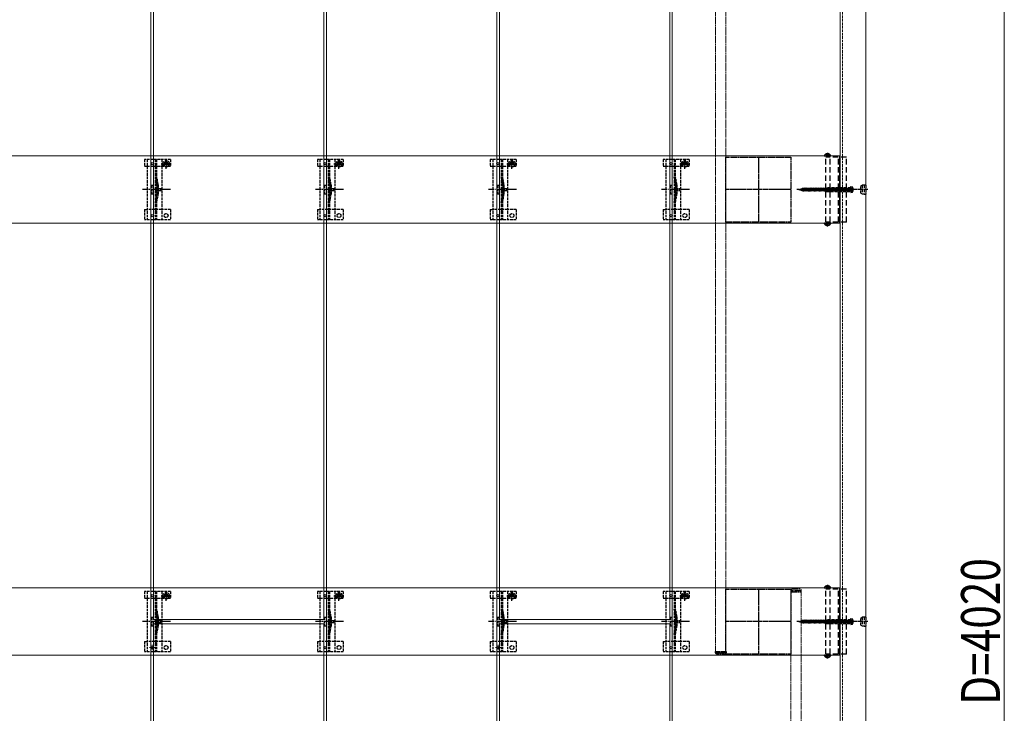
# Model space of a CAD drawing. Units: millimetres. Extents: x 250 to 8280, y 68 to 5795.
# Drawn here: x 5478 to 6617, y 3530 to 4333 of the extents above; entities that cross this region are included whole.
import ezdxf

# ---------------------------------------------------------------- set-up
doc = ezdxf.new("R2010")
doc.units = ezdxf.units.MM
for name, pattern in [('CENTER', [50.8, 31.75, -6.35, 6.35, -6.35]), ('HIDDEN', [9.525, 6.35, -3.175]), ('YCENTER_1', [13, 10, -1, 1, -1]), ('YHIDDEN_1', [4, 3, -1])]:
    doc.linetypes.add(name, pattern=pattern)
for name, color, linetype, lineweight in [('YKK_11', 7, 'Continuous', 30), ('YKK_11E', 7, 'Continuous', 13), ('YKK_12', 2, 'Continuous', 13), ('YKK_13', 4, 'Continuous', 30), ('YKK_D', 6, 'Continuous', 13)]:
    doc.layers.add(name, color=color, linetype=linetype, lineweight=lineweight)
doc.styles.add('text-b', font='extslim2.shx', dxfattribs={"width": 0.8, "bigfont": 'extfont2.shx'})

msp = doc.modelspace()

# ---------------------------------------------------------------- linework, layer by layer
at = {"layer": 'YKK_11', "linetype": 'YHIDDEN_1', "lineweight": -2, "ltscale": 0.5}
for p, q in [((6295.2, 4098.9), (6295.2, 4173.9)), ((6295.2, 4173.9), (6370.2, 4173.9)), ((6370.2, 4173.9), (6370.2, 4098.9)), ((6370.2, 4098.9), (6295.2, 4098.9)), ((6295.2, 3598.9), (6295.2, 3673.9)), ((6295.2, 3673.9), (6370.2, 3673.9)), ((6370.2, 3673.9), (6370.2, 3598.9)), ((6370.2, 3598.9), (6295.2, 3598.9))]:
    msp.add_line(p, q, dxfattribs=at)
at = {"layer": 'YKK_11', "linetype": 'YCENTER_1', "lineweight": -2, "ltscale": 0.5}
for p, q in [((6332.7, 4173.9), (6332.7, 4098.9)), ((6370.2, 4136.4), (6295.2, 4136.4)), ((6332.7, 3673.9), (6332.7, 3598.9)), ((6370.2, 3636.4), (6295.2, 3636.4))]:
    msp.add_line(p, q, dxfattribs=at)
at = {"layer": 'YKK_11E'}
for p, q in [((3436.7, 4175.4), (6426.7, 4175.4)), ((6426.7, 4175.4), (6426.7, 4097.4)), ((6426.7, 4097.4), (3436.7, 4097.4)), ((3436.7, 3675.4), (6426.7, 3675.4)), ((6426.7, 3675.4), (6426.7, 3597.4)), ((6426.7, 3597.4), (3436.7, 3597.4))]:
    msp.add_line(p, q, dxfattribs=at)
at = {"layer": 'YKK_12'}
for p, q in [((5633.2, 3638.9), (5633.2, 5633.9)), ((5830.2, 5633.9), (5830.2, 3638.9)), ((6033.2, 3638.9), (6033.2, 5633.9)), ((6230.2, 5633.9), (6230.2, 3638.9)), ((5630.2, 4633.9), (5630.2, 2638.9)), ((5833.2, 2638.9), (5833.2, 4633.9)), ((6030.2, 4633.9), (6030.2, 2638.9)), ((6233.2, 2638.9), (6233.2, 4633.9)), ((6427.2, 4633.9), (6427.2, 1646.9)), ((6457.2, 4633.9), (6457.2, 1638.9)), ((5830.2, 3638.9), (5633.2, 3638.9)), ((5633.2, 1643.9), (5633.2, 3633.9)), ((5633.2, 3633.9), (5830.2, 3633.9)), ((5830.2, 3633.9), (5830.2, 1643.9)), ((6230.2, 3638.9), (6033.2, 3638.9)), ((6033.2, 1643.9), (6033.2, 3633.9)), ((6033.2, 3633.9), (6230.2, 3633.9)), ((6230.2, 3633.9), (6230.2, 1643.9))]:
    msp.add_line(p, q, dxfattribs=at)
at = {"layer": 'YKK_12', "linetype": 'YHIDDEN_1', "ltscale": 0.5}
for p, q in [((6283.2, 5570.9), (6283.2, 3601.9)), ((6295.2, 5570.9), (6295.2, 3601.9)), ((6370.2, 3670.9), (6370.2, 1701.9)), ((6370.2, 3670.9), (6382.2, 3670.9)), ((6382.2, 3670.9), (6382.2, 1701.9)), ((6283.2, 3601.9), (6295.2, 3601.9))]:
    msp.add_line(p, q, dxfattribs=at)
at = {"layer": 'YKK_12', "linetype": 'YHIDDEN_1'}
for p, q in [((6430.2, 4633.9), (6430.2, 2638.9)), ((5634.8, 3606.4), (5628.6, 3606.4)), ((5631.7, 3603.3), (5631.7, 3609.5)), ((6034.8, 3606.4), (6028.6, 3606.4)), ((6031.7, 3603.3), (6031.7, 3609.5))]:
    msp.add_line(p, q, dxfattribs=at)
at = {"layer": 'YKK_13', "linetype": 'YHIDDEN_1'}
for p, q in [((5622.7, 4171.4), (5622.7, 4163.6)), ((5652.7, 4171.4), (5622.7, 4171.4)), ((5625.7, 4171.4), (5625.7, 4101.4)), ((5635.2, 4171.4), (5635.2, 4101.4)), ((5636.7, 4171.4), (5636.7, 4101.4)), ((5642.7, 4171.4), (5642.7, 4101.4)), ((5648.1, 4168.4), (5647.3, 4168.4)), ((5647.3, 4168.4), (5647.3, 4167.6)), ((5647.7, 4160.6), (5647.7, 4172.1)), ((5648.1, 4167.6), (5648.1, 4168.4)), ((5652.7, 4171.4), (5652.7, 4163.6)), ((5822.7, 4171.4), (5822.7, 4163.6)), ((5852.7, 4171.4), (5822.7, 4171.4)), ((5825.7, 4171.4), (5825.7, 4101.4)), ((5835.2, 4171.4), (5835.2, 4101.4)), ((5836.7, 4171.4), (5836.7, 4101.4)), ((5842.7, 4171.4), (5842.7, 4101.4)), ((5848.1, 4168.4), (5847.3, 4168.4)), ((5847.3, 4168.4), (5847.3, 4167.6)), ((5847.7, 4160.6), (5847.7, 4172.1)), ((5848.1, 4167.6), (5848.1, 4168.4)), ((5852.7, 4171.4), (5852.7, 4163.6)), ((6022.7, 4171.4), (6022.7, 4163.6)), ((6052.7, 4171.4), (6022.7, 4171.4)), ((6025.7, 4171.4), (6025.7, 4101.4)), ((6035.2, 4171.4), (6035.2, 4101.4)), ((6036.7, 4171.4), (6036.7, 4101.4)), ((6042.7, 4171.4), (6042.7, 4101.4)), ((6048.1, 4168.4), (6047.3, 4168.4)), ((6047.3, 4168.4), (6047.3, 4167.6)), ((6047.7, 4160.6), (6047.7, 4172.1)), ((6048.1, 4167.6), (6048.1, 4168.4)), ((6052.7, 4171.4), (6052.7, 4163.6)), ((6222.7, 4171.4), (6222.7, 4163.6)), ((6252.7, 4171.4), (6222.7, 4171.4)), ((6225.7, 4171.4), (6225.7, 4101.4)), ((6235.2, 4171.4), (6235.2, 4101.4)), ((6236.7, 4171.4), (6236.7, 4101.4)), ((6242.7, 4171.4), (6242.7, 4101.4)), ((6248.1, 4168.4), (6247.3, 4168.4)), ((6247.3, 4168.4), (6247.3, 4167.6)), ((6247.7, 4160.6), (6247.7, 4172.1)), ((6248.1, 4167.6), (6248.1, 4168.4)), ((6252.7, 4171.4), (6252.7, 4163.6)), ((5622.7, 4163.6), (5625.7, 4163.6)), ((5625.7, 4163.6), (5642.7, 4163.6)), ((5641.9, 4166.3), (5653.4, 4166.3)), ((5642.7, 4163.6), (5645.4, 4163.6)), ((5645.4, 4166.4), (5645.4, 4163.6)), ((5646.5, 4166.7), (5645.6, 4166.7)), ((5645.6, 4166.7), (5645.6, 4165.9)), ((5645.6, 4165.9), (5646.5, 4165.9)), ((5647.3, 4165.1), (5647.3, 4164.3)), ((5647.3, 4164.3), (5648.1, 4164.3)), ((5648.1, 4164.3), (5648.1, 4165.1)), ((5649.7, 4166.7), (5648.9, 4166.7)), ((5648.9, 4165.9), (5649.7, 4165.9)), ((5649.7, 4165.9), (5649.7, 4166.7)), ((5649.9, 4166.4), (5649.9, 4163.6)), ((5649.9, 4163.6), (5652.7, 4163.6)), ((5822.7, 4163.6), (5825.7, 4163.6)), ((5825.7, 4163.6), (5842.7, 4163.6)), ((5841.9, 4166.3), (5853.4, 4166.3)), ((5842.7, 4163.6), (5845.4, 4163.6)), ((5845.4, 4166.4), (5845.4, 4163.6)), ((5846.5, 4166.7), (5845.6, 4166.7)), ((5845.6, 4166.7), (5845.6, 4165.9)), ((5845.6, 4165.9), (5846.5, 4165.9)), ((5847.3, 4165.1), (5847.3, 4164.3)), ((5847.3, 4164.3), (5848.1, 4164.3)), ((5848.1, 4164.3), (5848.1, 4165.1)), ((5849.7, 4166.7), (5848.9, 4166.7)), ((5848.9, 4165.9), (5849.7, 4165.9)), ((5849.7, 4165.9), (5849.7, 4166.7)), ((5849.9, 4166.4), (5849.9, 4163.6)), ((5849.9, 4163.6), (5852.7, 4163.6)), ((6022.7, 4163.6), (6025.7, 4163.6)), ((6025.7, 4163.6), (6042.7, 4163.6)), ((6041.9, 4166.3), (6053.4, 4166.3)), ((6042.7, 4163.6), (6045.4, 4163.6)), ((6045.4, 4166.4), (6045.4, 4163.6)), ((6046.5, 4166.7), (6045.6, 4166.7)), ((6045.6, 4166.7), (6045.6, 4165.9)), ((6045.6, 4165.9), (6046.5, 4165.9)), ((6047.3, 4165.1), (6047.3, 4164.3)), ((6047.3, 4164.3), (6048.1, 4164.3)), ((6048.1, 4164.3), (6048.1, 4165.1)), ((6049.7, 4166.7), (6048.9, 4166.7)), ((6048.9, 4165.9), (6049.7, 4165.9)), ((6049.7, 4165.9), (6049.7, 4166.7)), ((6049.9, 4166.4), (6049.9, 4163.6)), ((6049.9, 4163.6), (6052.7, 4163.6)), ((6222.7, 4163.6), (6225.7, 4163.6)), ((6225.7, 4163.6), (6242.7, 4163.6)), ((6241.9, 4166.3), (6253.4, 4166.3)), ((6242.7, 4163.6), (6245.4, 4163.6)), ((6245.4, 4166.4), (6245.4, 4163.6)), ((6246.5, 4166.7), (6245.6, 4166.7)), ((6245.6, 4166.7), (6245.6, 4165.9)), ((6245.6, 4165.9), (6246.5, 4165.9)), ((6247.3, 4165.1), (6247.3, 4164.3)), ((6247.3, 4164.3), (6248.1, 4164.3)), ((6248.1, 4164.3), (6248.1, 4165.1)), ((6249.7, 4166.7), (6248.9, 4166.7)), ((6248.9, 4165.9), (6249.7, 4165.9)), ((6249.7, 4165.9), (6249.7, 4166.7)), ((6249.9, 4166.4), (6249.9, 4163.6)), ((6249.9, 4163.6), (6252.7, 4163.6)), ((5630.7, 4141.4), (5630.7, 4131.4)), ((5630.7, 4141.4), (5632.7, 4141.4)), ((5632.7, 4141.4), (5632.7, 4131.4)), ((5637, 4141.6), (5637, 4131.3)), ((5638.5, 4141.8), (5638.5, 4131.1)), ((5830.7, 4141.4), (5830.7, 4131.4)), ((5830.7, 4141.4), (5832.7, 4141.4)), ((5832.7, 4141.4), (5832.7, 4131.4)), ((5837, 4141.6), (5837, 4131.3)), ((5838.5, 4141.8), (5838.5, 4131.1)), ((6030.7, 4141.4), (6030.7, 4131.4)), ((6030.7, 4141.4), (6032.7, 4141.4)), ((6032.7, 4141.4), (6032.7, 4131.4)), ((6037, 4141.6), (6037, 4131.3)), ((6038.5, 4141.8), (6038.5, 4131.1)), ((6230.7, 4141.4), (6230.7, 4131.4)), ((6230.7, 4141.4), (6232.7, 4141.4)), ((6232.7, 4141.4), (6232.7, 4131.4)), ((6237, 4141.6), (6237, 4131.3)), ((6238.5, 4141.8), (6238.5, 4131.1)), ((5630.7, 4131.4), (5632.7, 4131.4)), ((5830.7, 4131.4), (5832.7, 4131.4)), ((6030.7, 4131.4), (6032.7, 4131.4)), ((6230.7, 4131.4), (6232.7, 4131.4)), ((5622.7, 4113.4), (5622.7, 4101.4)), ((5622.7, 4113.4), (5625.7, 4113.4)), ((5642.7, 4113.4), (5625.7, 4113.4)), ((5652.7, 4113.4), (5642.7, 4113.4)), ((5652.7, 4113.4), (5652.7, 4101.4)), ((5822.7, 4113.4), (5822.7, 4101.4)), ((5822.7, 4113.4), (5825.7, 4113.4)), ((5842.7, 4113.4), (5825.7, 4113.4)), ((5852.7, 4113.4), (5842.7, 4113.4)), ((5852.7, 4113.4), (5852.7, 4101.4)), ((6022.7, 4113.4), (6022.7, 4101.4)), ((6022.7, 4113.4), (6025.7, 4113.4)), ((6042.7, 4113.4), (6025.7, 4113.4)), ((6052.7, 4113.4), (6042.7, 4113.4)), ((6052.7, 4113.4), (6052.7, 4101.4)), ((6222.7, 4113.4), (6222.7, 4101.4)), ((6222.7, 4113.4), (6225.7, 4113.4)), ((6242.7, 4113.4), (6225.7, 4113.4)), ((6252.7, 4113.4), (6242.7, 4113.4)), ((6252.7, 4113.4), (6252.7, 4101.4)), ((5652.7, 4101.4), (5622.7, 4101.4)), ((5852.7, 4101.4), (5822.7, 4101.4)), ((6052.7, 4101.4), (6022.7, 4101.4)), ((6252.7, 4101.4), (6222.7, 4101.4)), ((5622.7, 3671.4), (5622.7, 3663.6)), ((5652.7, 3671.4), (5622.7, 3671.4)), ((5625.7, 3671.4), (5625.7, 3601.4)), ((5635.2, 3671.4), (5635.2, 3601.4)), ((5636.7, 3671.4), (5636.7, 3601.4)), ((5642.7, 3671.4), (5642.7, 3601.4)), ((5648.1, 3668.4), (5647.3, 3668.4)), ((5647.3, 3668.4), (5647.3, 3667.6)), ((5647.7, 3660.6), (5647.7, 3672.1)), ((5648.1, 3667.6), (5648.1, 3668.4)), ((5652.7, 3671.4), (5652.7, 3663.6)), ((5822.7, 3671.4), (5822.7, 3663.6)), ((5852.7, 3671.4), (5822.7, 3671.4)), ((5825.7, 3671.4), (5825.7, 3601.4)), ((5835.2, 3671.4), (5835.2, 3601.4)), ((5836.7, 3671.4), (5836.7, 3601.4)), ((5842.7, 3671.4), (5842.7, 3601.4)), ((5848.1, 3668.4), (5847.3, 3668.4)), ((5847.3, 3668.4), (5847.3, 3667.6)), ((5847.7, 3660.6), (5847.7, 3672.1)), ((5848.1, 3667.6), (5848.1, 3668.4)), ((5852.7, 3671.4), (5852.7, 3663.6)), ((6022.7, 3671.4), (6022.7, 3663.6)), ((6052.7, 3671.4), (6022.7, 3671.4)), ((6025.7, 3671.4), (6025.7, 3601.4)), ((6035.2, 3671.4), (6035.2, 3601.4)), ((6036.7, 3671.4), (6036.7, 3601.4)), ((6042.7, 3671.4), (6042.7, 3601.4)), ((6048.1, 3668.4), (6047.3, 3668.4)), ((6047.3, 3668.4), (6047.3, 3667.6)), ((6047.7, 3660.6), (6047.7, 3672.1)), ((6048.1, 3667.6), (6048.1, 3668.4)), ((6052.7, 3671.4), (6052.7, 3663.6)), ((6222.7, 3671.4), (6222.7, 3663.6)), ((6252.7, 3671.4), (6222.7, 3671.4)), ((6225.7, 3671.4), (6225.7, 3601.4)), ((6235.2, 3671.4), (6235.2, 3601.4)), ((6236.7, 3671.4), (6236.7, 3601.4)), ((6242.7, 3671.4), (6242.7, 3601.4)), ((6248.1, 3668.4), (6247.3, 3668.4)), ((6247.3, 3668.4), (6247.3, 3667.6)), ((6247.7, 3660.6), (6247.7, 3672.1)), ((6248.1, 3667.6), (6248.1, 3668.4)), ((6252.7, 3671.4), (6252.7, 3663.6)), ((5622.7, 3663.6), (5625.7, 3663.6)), ((5625.7, 3663.6), (5642.7, 3663.6)), ((5641.9, 3666.3), (5653.4, 3666.3)), ((5642.7, 3663.6), (5645.4, 3663.6)), ((5645.4, 3666.4), (5645.4, 3663.6)), ((5646.5, 3666.7), (5645.6, 3666.7)), ((5645.6, 3666.7), (5645.6, 3665.9)), ((5645.6, 3665.9), (5646.5, 3665.9)), ((5647.3, 3665.1), (5647.3, 3664.3)), ((5647.3, 3664.3), (5648.1, 3664.3)), ((5648.1, 3664.3), (5648.1, 3665.1)), ((5649.7, 3666.7), (5648.9, 3666.7)), ((5648.9, 3665.9), (5649.7, 3665.9)), ((5649.7, 3665.9), (5649.7, 3666.7)), ((5649.9, 3666.4), (5649.9, 3663.6)), ((5649.9, 3663.6), (5652.7, 3663.6)), ((5822.7, 3663.6), (5825.7, 3663.6)), ((5825.7, 3663.6), (5842.7, 3663.6)), ((5841.9, 3666.3), (5853.4, 3666.3)), ((5842.7, 3663.6), (5845.4, 3663.6)), ((5845.4, 3666.4), (5845.4, 3663.6)), ((5846.5, 3666.7), (5845.6, 3666.7)), ((5845.6, 3666.7), (5845.6, 3665.9)), ((5845.6, 3665.9), (5846.5, 3665.9)), ((5847.3, 3665.1), (5847.3, 3664.3)), ((5847.3, 3664.3), (5848.1, 3664.3)), ((5848.1, 3664.3), (5848.1, 3665.1)), ((5849.7, 3666.7), (5848.9, 3666.7)), ((5848.9, 3665.9), (5849.7, 3665.9)), ((5849.7, 3665.9), (5849.7, 3666.7)), ((5849.9, 3666.4), (5849.9, 3663.6)), ((5849.9, 3663.6), (5852.7, 3663.6)), ((6022.7, 3663.6), (6025.7, 3663.6)), ((6025.7, 3663.6), (6042.7, 3663.6)), ((6041.9, 3666.3), (6053.4, 3666.3)), ((6042.7, 3663.6), (6045.4, 3663.6)), ((6045.4, 3666.4), (6045.4, 3663.6)), ((6046.5, 3666.7), (6045.6, 3666.7)), ((6045.6, 3666.7), (6045.6, 3665.9)), ((6045.6, 3665.9), (6046.5, 3665.9)), ((6047.3, 3665.1), (6047.3, 3664.3)), ((6047.3, 3664.3), (6048.1, 3664.3)), ((6048.1, 3664.3), (6048.1, 3665.1)), ((6049.7, 3666.7), (6048.9, 3666.7)), ((6048.9, 3665.9), (6049.7, 3665.9)), ((6049.7, 3665.9), (6049.7, 3666.7)), ((6049.9, 3666.4), (6049.9, 3663.6)), ((6049.9, 3663.6), (6052.7, 3663.6)), ((6222.7, 3663.6), (6225.7, 3663.6)), ((6225.7, 3663.6), (6242.7, 3663.6)), ((6241.9, 3666.3), (6253.4, 3666.3)), ((6242.7, 3663.6), (6245.4, 3663.6)), ((6245.4, 3666.4), (6245.4, 3663.6)), ((6246.5, 3666.7), (6245.6, 3666.7)), ((6245.6, 3666.7), (6245.6, 3665.9)), ((6245.6, 3665.9), (6246.5, 3665.9)), ((6247.3, 3665.1), (6247.3, 3664.3)), ((6247.3, 3664.3), (6248.1, 3664.3)), ((6248.1, 3664.3), (6248.1, 3665.1)), ((6249.7, 3666.7), (6248.9, 3666.7)), ((6248.9, 3665.9), (6249.7, 3665.9)), ((6249.7, 3665.9), (6249.7, 3666.7)), ((6249.9, 3666.4), (6249.9, 3663.6)), ((6249.9, 3663.6), (6252.7, 3663.6)), ((5630.7, 3641.4), (5630.7, 3631.4)), ((5630.7, 3641.4), (5632.7, 3641.4)), ((5632.7, 3641.4), (5632.7, 3631.4)), ((5637, 3641.6), (5637, 3631.3)), ((5638.5, 3641.8), (5638.5, 3631.1)), ((5830.7, 3641.4), (5830.7, 3631.4)), ((5830.7, 3641.4), (5832.7, 3641.4)), ((5832.7, 3641.4), (5832.7, 3631.4)), ((5837, 3641.6), (5837, 3631.3)), ((5838.5, 3641.8), (5838.5, 3631.1)), ((6030.7, 3641.4), (6030.7, 3631.4)), ((6030.7, 3641.4), (6032.7, 3641.4)), ((6032.7, 3641.4), (6032.7, 3631.4)), ((6037, 3641.6), (6037, 3631.3)), ((6038.5, 3641.8), (6038.5, 3631.1)), ((6230.7, 3641.4), (6230.7, 3631.4)), ((6230.7, 3641.4), (6232.7, 3641.4)), ((6232.7, 3641.4), (6232.7, 3631.4)), ((6237, 3641.6), (6237, 3631.3)), ((6238.5, 3641.8), (6238.5, 3631.1)), ((5630.7, 3631.4), (5632.7, 3631.4)), ((5830.7, 3631.4), (5832.7, 3631.4)), ((6030.7, 3631.4), (6032.7, 3631.4)), ((6230.7, 3631.4), (6232.7, 3631.4)), ((5622.7, 3613.4), (5622.7, 3601.4)), ((5622.7, 3613.4), (5625.7, 3613.4)), ((5642.7, 3613.4), (5625.7, 3613.4)), ((5652.7, 3613.4), (5642.7, 3613.4)), ((5652.7, 3613.4), (5652.7, 3601.4)), ((5822.7, 3613.4), (5822.7, 3601.4)), ((5822.7, 3613.4), (5825.7, 3613.4)), ((5842.7, 3613.4), (5825.7, 3613.4)), ((5852.7, 3613.4), (5842.7, 3613.4)), ((5852.7, 3613.4), (5852.7, 3601.4)), ((6022.7, 3613.4), (6022.7, 3601.4)), ((6022.7, 3613.4), (6025.7, 3613.4)), ((6042.7, 3613.4), (6025.7, 3613.4)), ((6052.7, 3613.4), (6042.7, 3613.4)), ((6052.7, 3613.4), (6052.7, 3601.4)), ((6222.7, 3613.4), (6222.7, 3601.4)), ((6222.7, 3613.4), (6225.7, 3613.4)), ((6242.7, 3613.4), (6225.7, 3613.4)), ((6252.7, 3613.4), (6242.7, 3613.4)), ((6252.7, 3613.4), (6252.7, 3601.4)), ((5652.7, 3601.4), (5622.7, 3601.4)), ((5852.7, 3601.4), (5822.7, 3601.4)), ((6052.7, 3601.4), (6022.7, 3601.4)), ((6252.7, 3601.4), (6222.7, 3601.4))]:
    msp.add_line(p, q, dxfattribs=at)
at = {"layer": 'YKK_13', "linetype": 'HIDDEN'}
for p, q in [((6409.1, 4175.4), (6416.3, 4175.4)), ((6410.6, 4177.4), (6411.5, 4175.6)), ((6434.7, 4173.9), (6410.6, 4173.9)), ((6410.6, 4098.9), (6410.6, 4173.9)), ((6412.7, 4175), (6411.5, 4175.6)), ((6412.3, 4177.9), (6412.3, 4177)), ((6413.1, 4177), (6412.3, 4177)), ((6412.7, 4175), (6413.8, 4175.6)), ((6413.1, 4177.9), (6413.1, 4177)), ((6414.7, 4177.4), (6413.8, 4175.6)), ((6415.9, 4098.9), (6415.9, 4173.9)), ((6425.5, 4098.9), (6425.5, 4173.9)), ((6426.7, 4098.9), (6426.7, 4173.9)), ((6434.7, 4098.9), (6434.7, 4173.9)), ((6379.7, 4136.4), (6384.5, 4137.8)), ((6379.7, 4136.4), (6384.5, 4135)), ((6380.3, 4136.2), (6380.2, 4136.6)), ((6381.9, 4135.5), (6381.5, 4137.2)), ((6383.6, 4134.8), (6382.8, 4137.7)), ((6385.1, 4134.4), (6384, 4138.4)), ((6439.7, 4137.8), (6384.5, 4137.8)), ((6439.7, 4135), (6384.5, 4135)), ((6386.6, 4134.4), (6385.5, 4138.4)), ((6388, 4134.4), (6386.9, 4138.4)), ((6389.5, 4134.4), (6388.4, 4138.4)), ((6390.9, 4134.4), (6389.8, 4138.4)), ((6392.4, 4134.4), (6391.3, 4138.4)), ((6393.8, 4134.4), (6392.7, 4138.4)), ((6395.3, 4134.4), (6394.2, 4138.4)), ((6396.7, 4134.4), (6395.6, 4138.4)), ((6398.2, 4134.4), (6397.1, 4138.4)), ((6399.6, 4134.4), (6398.5, 4138.4)), ((6401.1, 4134.4), (6400, 4138.4)), ((6402.5, 4134.4), (6401.4, 4138.4)), ((6403.9, 4134.4), (6402.9, 4138.4)), ((6405.4, 4134.4), (6404.3, 4138.4)), ((6406.8, 4134.4), (6405.8, 4138.4)), ((6408.3, 4134.4), (6407.2, 4138.4)), ((6409.7, 4134.4), (6408.7, 4138.4)), ((6411.2, 4134.4), (6410.1, 4138.4)), ((6412.6, 4134.4), (6411.6, 4138.4)), ((6414.1, 4134.4), (6413, 4138.4)), ((6415.5, 4134.4), (6414.5, 4138.4)), ((6417, 4134.4), (6415.9, 4138.4)), ((6418.4, 4134.4), (6417.4, 4138.4)), ((6419.9, 4134.4), (6418.8, 4138.4)), ((6421.3, 4134.4), (6420.3, 4138.4)), ((6422.8, 4134.4), (6421.7, 4138.4)), ((6424.2, 4134.4), (6423.2, 4138.4)), ((6425.7, 4134.4), (6424.6, 4138.4)), ((6427.1, 4134.4), (6426.1, 4138.4)), ((6428.6, 4134.4), (6427.5, 4138.4)), ((6430, 4134.4), (6429, 4138.4)), ((6431.5, 4134.4), (6430.4, 4138.4)), ((6432.9, 4134.4), (6431.9, 4138.4)), ((6434.4, 4134.4), (6433.3, 4138.4)), ((6435.8, 4134.4), (6434.8, 4138.4)), ((6437.3, 4134.4), (6436.2, 4138.4)), ((6438.7, 4134.4), (6437.7, 4138.4)), ((6439.7, 4136.3), (6439.1, 4138.4)), ((6440.1, 4137.6), (6439.5, 4136.4)), ((6440.1, 4135.3), (6439.5, 4136.4)), ((6439.7, 4139.9), (6439.7, 4132.9)), ((6439.7, 4139.9), (6441.1, 4139.6)), ((6442, 4138.5), (6440.1, 4137.6)), ((6442, 4134.3), (6440.1, 4135.3)), ((6439.7, 4132.9), (6441.1, 4133.3)), ((6409.1, 4097.4), (6416.3, 4097.4)), ((6434.7, 4098.9), (6410.6, 4098.9)), ((6410.6, 4095.5), (6411.5, 4097.3)), ((6412.7, 4097.9), (6411.5, 4097.3)), ((6413.1, 4095.8), (6412.3, 4095.8)), ((6412.3, 4095), (6412.3, 4095.8)), ((6412.7, 4097.9), (6413.8, 4097.3)), ((6413.1, 4095), (6413.1, 4095.8)), ((6414.7, 4095.5), (6413.8, 4097.3)), ((6409.1, 3675.4), (6416.3, 3675.4)), ((6410.6, 3677.4), (6411.5, 3675.6)), ((6434.7, 3673.9), (6410.6, 3673.9)), ((6410.6, 3598.9), (6410.6, 3673.9)), ((6412.7, 3675), (6411.5, 3675.6)), ((6412.3, 3677.9), (6412.3, 3677)), ((6413.1, 3677), (6412.3, 3677)), ((6412.7, 3675), (6413.8, 3675.6)), ((6413.1, 3677.9), (6413.1, 3677)), ((6414.7, 3677.4), (6413.8, 3675.6)), ((6415.9, 3598.9), (6415.9, 3673.9)), ((6425.5, 3598.9), (6425.5, 3673.9)), ((6426.7, 3598.9), (6426.7, 3673.9)), ((6434.7, 3598.9), (6434.7, 3673.9)), ((6379.7, 3636.4), (6384.5, 3637.8)), ((6379.7, 3636.4), (6384.5, 3635)), ((6380.3, 3636.2), (6380.2, 3636.6)), ((6381.9, 3635.5), (6381.5, 3637.2)), ((6383.6, 3634.8), (6382.8, 3637.7)), ((6385.1, 3634.4), (6384, 3638.4)), ((6439.7, 3637.8), (6384.5, 3637.8)), ((6439.7, 3635), (6384.5, 3635)), ((6386.6, 3634.4), (6385.5, 3638.4)), ((6388, 3634.4), (6386.9, 3638.4)), ((6389.5, 3634.4), (6388.4, 3638.4)), ((6390.9, 3634.4), (6389.8, 3638.4)), ((6392.4, 3634.4), (6391.3, 3638.4)), ((6393.8, 3634.4), (6392.7, 3638.4)), ((6395.3, 3634.4), (6394.2, 3638.4)), ((6396.7, 3634.4), (6395.6, 3638.4)), ((6398.2, 3634.4), (6397.1, 3638.4)), ((6399.6, 3634.4), (6398.5, 3638.4)), ((6401.1, 3634.4), (6400, 3638.4)), ((6402.5, 3634.4), (6401.4, 3638.4)), ((6403.9, 3634.4), (6402.9, 3638.4)), ((6405.4, 3634.4), (6404.3, 3638.4)), ((6406.8, 3634.4), (6405.8, 3638.4)), ((6408.3, 3634.4), (6407.2, 3638.4)), ((6409.7, 3634.4), (6408.7, 3638.4)), ((6411.2, 3634.4), (6410.1, 3638.4)), ((6412.6, 3634.4), (6411.6, 3638.4)), ((6414.1, 3634.4), (6413, 3638.4)), ((6415.5, 3634.4), (6414.5, 3638.4)), ((6417, 3634.4), (6415.9, 3638.4)), ((6418.4, 3634.4), (6417.4, 3638.4)), ((6419.9, 3634.4), (6418.8, 3638.4)), ((6421.3, 3634.4), (6420.3, 3638.4)), ((6422.8, 3634.4), (6421.7, 3638.4)), ((6424.2, 3634.4), (6423.2, 3638.4)), ((6425.7, 3634.4), (6424.6, 3638.4)), ((6427.1, 3634.4), (6426.1, 3638.4)), ((6428.6, 3634.4), (6427.5, 3638.4)), ((6430, 3634.4), (6429, 3638.4)), ((6431.5, 3634.4), (6430.4, 3638.4)), ((6432.9, 3634.4), (6431.9, 3638.4)), ((6434.4, 3634.4), (6433.3, 3638.4)), ((6435.8, 3634.4), (6434.8, 3638.4)), ((6437.3, 3634.4), (6436.2, 3638.4)), ((6438.7, 3634.4), (6437.7, 3638.4)), ((6439.7, 3636.3), (6439.1, 3638.4)), ((6440.1, 3637.6), (6439.5, 3636.4)), ((6440.1, 3635.3), (6439.5, 3636.4)), ((6439.7, 3639.9), (6439.7, 3632.9)), ((6439.7, 3639.9), (6441.1, 3639.6)), ((6439.7, 3632.9), (6441.1, 3633.3)), ((6442, 3638.5), (6440.1, 3637.6)), ((6442, 3634.3), (6440.1, 3635.3)), ((6434.7, 3598.9), (6410.6, 3598.9)), ((6409.1, 3597.4), (6416.3, 3597.4)), ((6410.6, 3595.5), (6411.5, 3597.3)), ((6412.7, 3597.9), (6411.5, 3597.3)), ((6413.1, 3595.8), (6412.3, 3595.8)), ((6412.3, 3595), (6412.3, 3595.8)), ((6412.7, 3597.9), (6413.8, 3597.3)), ((6413.1, 3595), (6413.1, 3595.8)), ((6414.7, 3595.5), (6413.8, 3597.3))]:
    msp.add_line(p, q, dxfattribs=at)
at = {"layer": 'YKK_13', "linetype": 'CENTER'}
for p, q in [((6412.7, 4178.9), (6412.7, 4173.9)), ((6412.7, 4093.9), (6412.7, 4098.9)), ((6412.7, 3678.9), (6412.7, 3673.9)), ((6412.7, 3593.9), (6412.7, 3598.9))]:
    msp.add_line(p, q, dxfattribs=at)
at = {"layer": 'YKK_13', "linetype": 'YCENTER_1'}
for p, q in [((5652.9, 4136.4), (5620.6, 4136.4)), ((5852.9, 4136.4), (5820.6, 4136.4)), ((6052.9, 4136.4), (6020.6, 4136.4)), ((6252.9, 4136.4), (6220.6, 4136.4)), ((6444.8, 4136.4), (6377.2, 4136.4)), ((5652.9, 3636.4), (5620.6, 3636.4)), ((5852.9, 3636.4), (5820.6, 3636.4)), ((6052.9, 3636.4), (6020.6, 3636.4)), ((6252.9, 3636.4), (6220.6, 3636.4)), ((6444.8, 3636.4), (6377.2, 3636.4))]:
    msp.add_line(p, q, dxfattribs=at)
at = {"layer": 'YKK_13', "linetype": 'YHIDDEN_1', "ltscale": 0.5}
for p, q in [((5638.6, 4138.5), (5635, 4136.4)), ((5638.6, 4134.3), (5635, 4136.4)), ((5638.6, 4137.5), (5638.6, 4138.5)), ((5642.1, 4137.5), (5638.6, 4137.5)), ((5638.6, 4134.3), (5638.6, 4135.4)), ((5638.6, 4135.4), (5642.1, 4135.4)), ((5642.1, 4135.4), (5642.1, 4137.5)), ((5838.6, 4138.5), (5835, 4136.4)), ((5838.6, 4134.3), (5835, 4136.4)), ((5838.6, 4137.5), (5838.6, 4138.5)), ((5842.1, 4137.5), (5838.6, 4137.5)), ((5838.6, 4134.3), (5838.6, 4135.4)), ((5838.6, 4135.4), (5842.1, 4135.4)), ((5842.1, 4135.4), (5842.1, 4137.5)), ((6038.6, 4138.5), (6035, 4136.4)), ((6038.6, 4134.3), (6035, 4136.4)), ((6038.6, 4137.5), (6038.6, 4138.5)), ((6042.1, 4137.5), (6038.6, 4137.5)), ((6038.6, 4134.3), (6038.6, 4135.4)), ((6038.6, 4135.4), (6042.1, 4135.4)), ((6042.1, 4135.4), (6042.1, 4137.5)), ((6238.6, 4138.5), (6235, 4136.4)), ((6238.6, 4134.3), (6235, 4136.4)), ((6238.6, 4137.5), (6238.6, 4138.5)), ((6242.1, 4137.5), (6238.6, 4137.5)), ((6238.6, 4134.3), (6238.6, 4135.4)), ((6238.6, 4135.4), (6242.1, 4135.4)), ((6242.1, 4135.4), (6242.1, 4137.5)), ((5636.7, 4111.2), (5635.2, 4111.2)), ((5836.7, 4111.2), (5835.2, 4111.2)), ((6036.7, 4111.2), (6035.2, 4111.2)), ((6236.7, 4111.2), (6235.2, 4111.2)), ((6370.2, 3672.4), (6370.2, 3670.9)), ((6370.2, 3670.9), (6382.4, 3670.9)), ((6371.2, 3672.4), (6381.4, 3672.4)), ((6380.9, 3673.9), (6371.7, 3673.9)), ((6382.4, 3670.9), (6382.4, 3672.4)), ((5638.6, 3638.5), (5635, 3636.4)), ((5638.6, 3634.3), (5635, 3636.4)), ((5638.6, 3637.5), (5638.6, 3638.5)), ((5642.1, 3637.5), (5638.6, 3637.5)), ((5638.6, 3634.3), (5638.6, 3635.4)), ((5638.6, 3635.4), (5642.1, 3635.4)), ((5642.1, 3635.4), (5642.1, 3637.5)), ((5838.6, 3638.5), (5835, 3636.4)), ((5838.6, 3634.3), (5835, 3636.4)), ((5838.6, 3637.5), (5838.6, 3638.5)), ((5842.1, 3637.5), (5838.6, 3637.5)), ((5838.6, 3634.3), (5838.6, 3635.4)), ((5838.6, 3635.4), (5842.1, 3635.4)), ((5842.1, 3635.4), (5842.1, 3637.5)), ((6038.6, 3638.5), (6035, 3636.4)), ((6038.6, 3634.3), (6035, 3636.4)), ((6038.6, 3637.5), (6038.6, 3638.5)), ((6042.1, 3637.5), (6038.6, 3637.5)), ((6038.6, 3634.3), (6038.6, 3635.4)), ((6038.6, 3635.4), (6042.1, 3635.4)), ((6042.1, 3635.4), (6042.1, 3637.5)), ((6238.6, 3638.5), (6235, 3636.4)), ((6238.6, 3634.3), (6235, 3636.4)), ((6238.6, 3637.5), (6238.6, 3638.5)), ((6242.1, 3637.5), (6238.6, 3637.5)), ((6238.6, 3634.3), (6238.6, 3635.4)), ((6238.6, 3635.4), (6242.1, 3635.4)), ((6242.1, 3635.4), (6242.1, 3637.5)), ((5636.7, 3611.2), (5635.2, 3611.2)), ((5836.7, 3611.2), (5835.2, 3611.2)), ((6036.7, 3611.2), (6035.2, 3611.2)), ((6236.7, 3611.2), (6235.2, 3611.2)), ((6283.2, 3601.9), (6295.4, 3601.9)), ((6283.2, 3600.4), (6283.2, 3601.9)), ((6284.2, 3600.4), (6294.4, 3600.4)), ((6293.9, 3598.9), (6284.7, 3598.9)), ((6295.4, 3601.9), (6295.4, 3600.4))]:
    msp.add_line(p, q, dxfattribs=at)
at = {"layer": 'YKK_13', "linetype": 'YCENTER_1', "ltscale": 0.5}
for p, q in [((6452.3, 4136.4), (6404.7, 4136.4)), ((6459.2, 4136.4), (6448, 4136.4)), ((6452.3, 3636.4), (6404.7, 3636.4)), ((6459.2, 3636.4), (6448, 3636.4))]:
    msp.add_line(p, q, dxfattribs=at)
at = {"layer": 'YKK_13', "linetype": 'HIDDEN', "ltscale": 0.5}
for p, q in [((6411.7, 4138.4), (6409.7, 4136.4)), ((6411.7, 4134.4), (6409.7, 4136.4)), ((6409.7, 4136.4), (6413.2, 4136.4)), ((6412.7, 4134.4), (6410.7, 4136.4)), ((6439.7, 4138.4), (6411.7, 4138.4)), ((6411.7, 4134.4), (6439.7, 4134.4)), ((6439.7, 4135), (6412.1, 4135)), ((6414.5, 4137.8), (6414.5, 4138.4)), ((6439.7, 4137.8), (6414.5, 4137.8)), ((6440.1, 4137.6), (6439.5, 4136.4)), ((6440.1, 4135.3), (6439.5, 4136.4)), ((6439.7, 4138.4), (6439.7, 4139.9)), ((6439.7, 4139.9), (6441.1, 4139.6)), ((6439.7, 4134.4), (6439.7, 4138.4)), ((6439.7, 4134.4), (6439.7, 4138.4)), ((6439.7, 4134.4), (6439.7, 4132.9)), ((6442, 4138.5), (6440.1, 4137.6)), ((6442, 4134.3), (6440.1, 4135.3)), ((6451.2, 4140.6), (6452.6, 4141.4)), ((6451.2, 4132.2), (6451.2, 4140.6)), ((6455.2, 4141.4), (6452.6, 4141.4)), ((6452.6, 4141.4), (6452.6, 4131.4)), ((6455.2, 4141.5), (6455.2, 4131.3)), ((6457.2, 4141.5), (6455.2, 4141.5)), ((6457.2, 4141.5), (6457.2, 4131.3)), ((6439.7, 4132.9), (6441.1, 4133.3)), ((6451.2, 4132.2), (6452.6, 4131.4)), ((6452.6, 4131.4), (6455.2, 4131.4)), ((6455.2, 4131.3), (6457.2, 4131.3)), ((6411.7, 3638.4), (6409.7, 3636.4)), ((6411.7, 3634.4), (6409.7, 3636.4)), ((6409.7, 3636.4), (6413.2, 3636.4)), ((6412.7, 3634.4), (6410.7, 3636.4)), ((6439.7, 3638.4), (6411.7, 3638.4)), ((6411.7, 3634.4), (6439.7, 3634.4)), ((6439.7, 3635), (6412.1, 3635)), ((6414.5, 3637.8), (6414.5, 3638.4)), ((6439.7, 3637.8), (6414.5, 3637.8)), ((6440.1, 3637.6), (6439.5, 3636.4)), ((6440.1, 3635.3), (6439.5, 3636.4)), ((6439.7, 3638.4), (6439.7, 3639.9)), ((6439.7, 3639.9), (6441.1, 3639.6)), ((6439.7, 3634.4), (6439.7, 3638.4)), ((6439.7, 3634.4), (6439.7, 3638.4)), ((6439.7, 3634.4), (6439.7, 3632.9)), ((6439.7, 3632.9), (6441.1, 3633.3)), ((6442, 3638.5), (6440.1, 3637.6)), ((6442, 3634.3), (6440.1, 3635.3)), ((6451.2, 3640.6), (6452.6, 3641.4)), ((6451.2, 3632.2), (6451.2, 3640.6)), ((6455.2, 3641.4), (6452.6, 3641.4)), ((6452.6, 3641.4), (6452.6, 3631.4)), ((6455.2, 3641.5), (6455.2, 3631.3)), ((6457.2, 3641.5), (6455.2, 3641.5)), ((6457.2, 3641.5), (6457.2, 3631.3)), ((6451.2, 3632.2), (6452.6, 3631.4)), ((6452.6, 3631.4), (6455.2, 3631.4)), ((6455.2, 3631.3), (6457.2, 3631.3))]:
    msp.add_line(p, q, dxfattribs=at)
at = {"layer": 'YKK_13', "linetype": 'YHIDDEN_1'}
for centre, radius in [((5647.7, 4166.3), 3.75), ((5847.7, 4166.3), 3.75), ((6047.7, 4166.3), 3.75), ((6247.7, 4166.3), 3.75), ((5647.7, 4106.4), 2.25), ((5847.7, 4106.4), 2.25), ((6047.7, 4106.4), 2.25), ((6247.7, 4106.4), 2.25), ((5647.7, 3666.3), 3.75), ((5847.7, 3666.3), 3.75), ((6047.7, 3666.3), 3.75), ((6247.7, 3666.3), 3.75), ((5647.7, 3606.4), 2.25), ((5847.7, 3606.4), 2.25), ((6047.7, 3606.4), 2.25), ((6247.7, 3606.4), 2.25)]:
    msp.add_circle(centre, radius, dxfattribs=at)
at = {"layer": 'YKK_13'}
for centre in [(5631.7, 4166.4), (5831.7, 4166.4), (6031.7, 4166.4), (6231.7, 4166.4), (5631.7, 4106.4), (5831.7, 4106.4), (6031.7, 4106.4), (6231.7, 4106.4), (5631.7, 3666.4), (5831.7, 3666.4), (6031.7, 3666.4), (6231.7, 3666.4), (5631.7, 3606.4), (5831.7, 3606.4), (6031.7, 3606.4), (6231.7, 3606.4)]:
    msp.add_circle(centre, 1.35, dxfattribs=at)
at = {"layer": 'YKK_13', "linetype": 'YHIDDEN_1'}
for centre, radius, start, end in [((5647.7, 4166.4), 2.25, 0, 180), ((5847.7, 4166.4), 2.25, 0, 180), ((6047.7, 4166.4), 2.25, 0, 180), ((6247.7, 4166.4), 2.25, 0, 180), ((5646.5, 4167.6), 0.82, 270, 0), ((5646.5, 4165.1), 0.82, 0, 90), ((5648.9, 4167.6), 0.82, 180, 270), ((5648.9, 4165.1), 0.82, 90, 180), ((5846.5, 4167.6), 0.82, 270, 0), ((5846.5, 4165.1), 0.82, 0, 90), ((5848.9, 4167.6), 0.82, 180, 270), ((5848.9, 4165.1), 0.82, 90, 180), ((6046.5, 4167.6), 0.82, 270, 0), ((6046.5, 4165.1), 0.82, 0, 90), ((6048.9, 4167.6), 0.82, 180, 270), ((6048.9, 4165.1), 0.82, 90, 180), ((6246.5, 4167.6), 0.82, 270, 0), ((6246.5, 4165.1), 0.82, 0, 90), ((6248.9, 4167.6), 0.82, 180, 270), ((6248.9, 4165.1), 0.82, 90, 180), ((5588.7, 4137.5), 48.5, 5.3763, 16.4755), ((5588.7, 4137.5), 50, 5.1179, 16.2248), ((5788.7, 4137.5), 48.5, 5.3763, 16.4755), ((5788.7, 4137.5), 50, 5.1179, 16.2248), ((5988.7, 4137.5), 48.5, 5.3763, 16.4755), ((5988.7, 4137.5), 50, 5.1179, 16.2248), ((6188.7, 4137.5), 48.5, 5.3763, 16.4755), ((6188.7, 4137.5), 50, 5.1179, 16.2248), ((5632, 4141.6), 5, 0, 5.3763), ((5636.5, 4141.8), 2, 0, 5.1179), ((5832, 4141.6), 5, 0, 5.3763), ((5836.5, 4141.8), 2, 0, 5.1179), ((6032, 4141.6), 5, 0, 5.3763), ((6036.5, 4141.8), 2, 0, 5.1179), ((6232, 4141.6), 5, 0, 5.3763), ((6236.5, 4141.8), 2, 0, 5.1179), ((5588.7, 4135.4), 48.5, 343.5245, 354.6237), ((5588.7, 4135.4), 50, 343.7752, 354.8821), ((5632, 4131.3), 5, 354.6237, 0), ((5636.5, 4131.1), 2, 354.8821, 0), ((5788.7, 4135.4), 48.5, 343.5245, 354.6237), ((5788.7, 4135.4), 50, 343.7752, 354.8821), ((5832, 4131.3), 5, 354.6237, 0), ((5836.5, 4131.1), 2, 354.8821, 0), ((5988.7, 4135.4), 48.5, 343.5245, 354.6237), ((5988.7, 4135.4), 50, 343.7752, 354.8821), ((6032, 4131.3), 5, 354.6237, 0), ((6036.5, 4131.1), 2, 354.8821, 0), ((6188.7, 4135.4), 48.5, 343.5245, 354.6237), ((6188.7, 4135.4), 50, 343.7752, 354.8821), ((6232, 4131.3), 5, 354.6237, 0), ((6236.5, 4131.1), 2, 354.8821, 0), ((5647.7, 3666.4), 2.25, 0, 180), ((5646.5, 3667.6), 0.82, 270, 0), ((5648.9, 3667.6), 0.82, 180, 270), ((5847.7, 3666.4), 2.25, 0, 180), ((5846.5, 3667.6), 0.82, 270, 0), ((5848.9, 3667.6), 0.82, 180, 270), ((6047.7, 3666.4), 2.25, 0, 180), ((6046.5, 3667.6), 0.82, 270, 0), ((6048.9, 3667.6), 0.82, 180, 270), ((6247.7, 3666.4), 2.25, 0, 180), ((6246.5, 3667.6), 0.82, 270, 0), ((6248.9, 3667.6), 0.82, 180, 270), ((5646.5, 3665.1), 0.82, 0, 90), ((5648.9, 3665.1), 0.82, 90, 180), ((5846.5, 3665.1), 0.82, 0, 90), ((5848.9, 3665.1), 0.82, 90, 180), ((6046.5, 3665.1), 0.82, 0, 90), ((6048.9, 3665.1), 0.82, 90, 180), ((6246.5, 3665.1), 0.82, 0, 90), ((6248.9, 3665.1), 0.82, 90, 180), ((5588.7, 3637.5), 48.5, 5.3763, 16.4755), ((5588.7, 3637.5), 50, 5.1179, 16.2248), ((5788.7, 3637.5), 48.5, 5.3763, 16.4755), ((5788.7, 3637.5), 50, 5.1179, 16.2248), ((5988.7, 3637.5), 48.5, 5.3763, 16.4755), ((5988.7, 3637.5), 50, 5.1179, 16.2248), ((6188.7, 3637.5), 48.5, 5.3763, 16.4755), ((6188.7, 3637.5), 50, 5.1179, 16.2248), ((5632, 3641.6), 5, 0, 5.3763), ((5636.5, 3641.8), 2, 0, 5.1179), ((5832, 3641.6), 5, 0, 5.3763), ((5836.5, 3641.8), 2, 0, 5.1179), ((6032, 3641.6), 5, 0, 5.3763), ((6036.5, 3641.8), 2, 0, 5.1179), ((6232, 3641.6), 5, 0, 5.3763), ((6236.5, 3641.8), 2, 0, 5.1179), ((5588.7, 3635.4), 48.5, 343.5245, 354.6237), ((5588.7, 3635.4), 50, 343.7752, 354.8821), ((5632, 3631.3), 5, 354.6237, 0), ((5636.5, 3631.1), 2, 354.8821, 0), ((5788.7, 3635.4), 48.5, 343.5245, 354.6237), ((5788.7, 3635.4), 50, 343.7752, 354.8821), ((5832, 3631.3), 5, 354.6237, 0), ((5836.5, 3631.1), 2, 354.8821, 0), ((5988.7, 3635.4), 48.5, 343.5245, 354.6237), ((5988.7, 3635.4), 50, 343.7752, 354.8821), ((6032, 3631.3), 5, 354.6237, 0), ((6036.5, 3631.1), 2, 354.8821, 0), ((6188.7, 3635.4), 48.5, 343.5245, 354.6237), ((6188.7, 3635.4), 50, 343.7752, 354.8821), ((6232, 3631.3), 5, 354.6237, 0), ((6236.5, 3631.1), 2, 354.8821, 0)]:
    msp.add_arc(centre, radius, start, end, dxfattribs=at)
at = {"layer": 'YKK_13', "linetype": 'HIDDEN'}
for centre, radius, start, end in [((6409.1, 4175.6), 0.154, 152.719, 270), ((6412.7, 4173.7), 4.2, 95.8077, 152.719), ((6412.7, 4173.7), 4.2, 27.281, 84.1923), ((6416.3, 4175.6), 0.154, 270, 27.281), ((6440.8, 4138.3), 1.3, 14.0353, 75), ((6440.8, 4134.6), 1.3, 285, 345.9647), ((6433.3, 4136.4), 9, 345.9647, 14.0353), ((6409.1, 4097.3), 0.154, 90, 207.281), ((6412.7, 4099.1), 4.2, 207.281, 264.1923), ((6412.7, 4099.1), 4.2, 275.8077, 332.719), ((6416.3, 4097.3), 0.154, 332.719, 90), ((6409.1, 3675.6), 0.154, 152.719, 270), ((6412.7, 3673.7), 4.2, 95.8077, 152.719), ((6412.7, 3673.7), 4.2, 27.281, 84.1923), ((6416.3, 3675.6), 0.154, 270, 27.281), ((6440.8, 3638.3), 1.3, 14.0353, 75), ((6440.8, 3634.6), 1.3, 285, 345.9647), ((6433.3, 3636.4), 9, 345.9647, 14.0353), ((6409.1, 3597.3), 0.154, 90, 207.281), ((6412.7, 3599.1), 4.2, 207.281, 264.1923), ((6412.7, 3599.1), 4.2, 275.8077, 332.719), ((6416.3, 3597.3), 0.154, 332.719, 90)]:
    msp.add_arc(centre, radius, start, end, dxfattribs=at)
at = {"layer": 'YKK_13', "linetype": 'HIDDEN', "ltscale": 0.5}
for centre, radius, start, end in [((6413.2, 4137.8), 1.33, 270, 0), ((6440.8, 4138.3), 1.3, 14.0353, 75), ((6440.8, 4134.6), 1.3, 285, 345.9647), ((6433.3, 4136.4), 9, 345.9647, 14.0353), ((6413.2, 3637.8), 1.33, 270, 0), ((6440.8, 3638.3), 1.3, 14.0353, 75), ((6440.8, 3634.6), 1.3, 285, 345.9647), ((6433.3, 3636.4), 9, 345.9647, 14.0353)]:
    msp.add_arc(centre, radius, start, end, dxfattribs=at)
at = {"layer": 'YKK_13', "linetype": 'YHIDDEN_1', "ltscale": 0.5}
for centre, radius, start, end in [((6371.7, 3672.4), 1.5, 90, 180), ((6371.2, 3671.4), 1, 90, 180), ((6380.9, 3672.4), 1.5, 0, 90), ((6381.4, 3671.4), 1, 0, 90), ((6284.2, 3601.4), 1, 180, 270), ((6284.7, 3600.4), 1.5, 180, 270), ((6293.9, 3600.4), 1.5, 270, 0), ((6294.4, 3601.4), 1, 270, 0)]:
    msp.add_arc(centre, radius, start, end, dxfattribs=at)
at = {"layer": 'YKK_D'}
msp.add_line((6617.2, 5563.9), (6617.2, 1683.9), dxfattribs=at)

# ---------------------------------------------------------------- texts
at = {"layer": 'YKK_D', "style": 'text-b', "width": 0.8}
msp.add_text('D=4020', height=45, rotation=90, dxfattribs=at).set_placement((6612.2, 3539.9))

doc.saveas('drawing.dxf')
